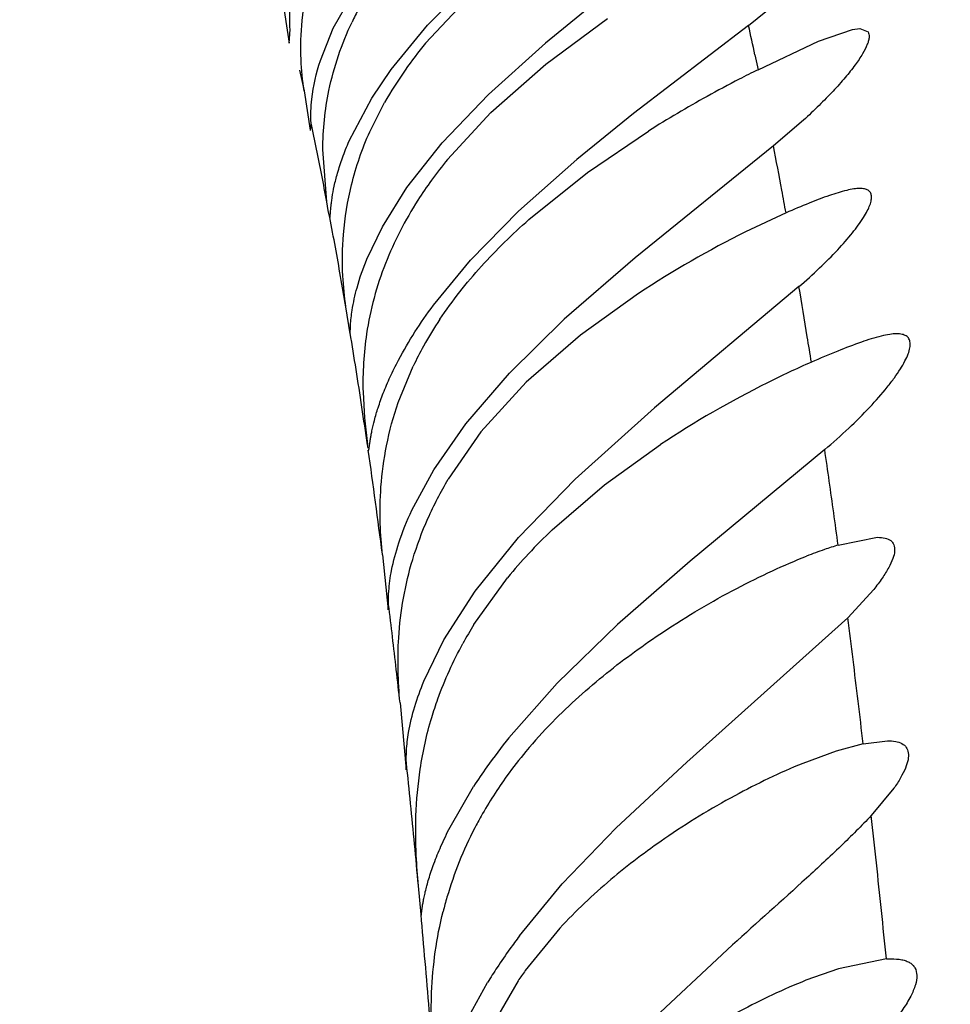
# Model space of a CAD drawing. Units: inches. Extents: x 4.9 to 16.6, y 5.1 to 12.9.
# Drawn here: x 15.4 to 15.4, y 8.2 to 8.3 of the extents above; entities that cross this region are included whole.
import ezdxf

# ---------------------------------------------------------------- set-up
doc = ezdxf.new("R2010")
doc.units = ezdxf.units.IN
doc.header["$LTSCALE"] = 1.21
doc.header["$MEASUREMENT"] = 0
doc.layers.get('0').update_dxf_attribs({"linetype": 'CONTINUOUS'})

msp = doc.modelspace()

# ---------------------------------------------------------------- linework, layer by layer
at = {"color": 7, "linetype": 'CONTINUOUS'}
for p, q in [((15.3849074643, 8.311127473), (15.3881703966, 8.3144150541)), ((15.3784012727, 8.3109233787), (15.3802953017, 8.3142360465)), ((15.4069931443, 8.3111119614), (15.4104426088, 8.3139242932)), ((15.3748636427, 8.3132414871), (15.3753722027, 8.3098917783)), ((15.3847638818, 8.3098917778), (15.3880626018, 8.3134002124)), ((15.3970264333, 8.3131774821), (15.3930108306, 8.3098917778)), ((15.3824031642, 8.3080784678), (15.3849074643, 8.311127473)), ((15.3930411399, 8.308444807), (15.3972962965, 8.3115922499)), ((15.4069931443, 8.3111119614), (15.3990687998, 8.3050456497)), ((15.3753722027, 8.3098917783), (15.3754460757, 8.310832436)), ((15.3775271482, 8.3087060854), (15.3784012727, 8.3109233787)), ((15.4118052271, 8.3100238546), (15.4141332734, 8.3108346536)), ((15.4141332734, 8.3108346536), (15.4146385278, 8.3108917588)), ((15.4146385278, 8.3108917588), (15.4152140837, 8.3106666973)), ((15.3891022852, 8.3063684208), (15.3930108306, 8.3098917778)), ((15.4076466213, 8.3080657793), (15.4118052271, 8.3100238546)), ((15.3892547499, 8.305122728), (15.3930411399, 8.308444807)), ((15.3810696028, 8.306110057), (15.3824031642, 8.3080784678)), ((15.3764093409, 8.3066089743), (15.3768185681, 8.3039091694)), ((15.3859103861, 8.3030341463), (15.3891022852, 8.3063684208)), ((15.3795083499, 8.3031602937), (15.3810696028, 8.306110057)), ((15.3809270953, 8.3037968188), (15.3819428068, 8.3058003265)), ((15.3862749623, 8.3018917778), (15.3892547499, 8.305122728)), ((15.3990687998, 8.3050456497), (15.3951857642, 8.3018917778)), ((15.376840111, 8.303891783), (15.3768856353, 8.3043977017)), ((15.4107674792, 8.3045932955), (15.4087039648, 8.3028241573)), ((15.3959020966, 8.3009862698), (15.400106675, 8.3038428887)), ((15.3834850443, 8.2999545087), (15.3859103861, 8.3030341463)), ((15.3779779719, 8.2989735361), (15.377699792, 8.3025739222)), ((15.4087039648, 8.3028241573), (15.3991807854, 8.2951324659)), ((15.391158534, 8.298320951), (15.3951857642, 8.3018917778)), ((15.3918712918, 8.2977502798), (15.3959020966, 8.3009862698)), ((15.3817941477, 8.2972532814), (15.3834850443, 8.2999545087)), ((15.3780709913, 8.2983721247), (15.3779779719, 8.2989735361)), ((15.3781831442, 8.2978917779), (15.3780709913, 8.2983721247)), ((15.3878494056, 8.2949589811), (15.391158534, 8.298320951)), ((15.4095697422, 8.2982160785), (15.4067888133, 8.2969166478)), ((15.380726813, 8.2950274688), (15.3817941477, 8.2972532814)), ((15.3853073549, 8.291863972), (15.3878494056, 8.2949589811)), ((15.3991807854, 8.2951324659), (15.3943109498, 8.2908917778)), ((15.4104614387, 8.293140435), (15.4005164658, 8.2847983955)), ((15.3994262327, 8.2926654393), (15.3954362528, 8.2898006053)), ((15.3795679723, 8.2898919009), (15.379282384, 8.2917402916)), ((15.3905352596, 8.2871843674), (15.3943109498, 8.2908917778)), ((15.3795813526, 8.2899477629), (15.379565066, 8.2898917778)), ((15.3954362528, 8.2898006053), (15.3916982266, 8.2865630279)), ((15.3828875474, 8.2851767609), (15.3839170715, 8.2876708809)), ((15.38754348, 8.2837100576), (15.3905352596, 8.2871843674)), ((15.3916982266, 8.2865630279), (15.3885730018, 8.2831386842)), ((15.3804632465, 8.2858882406), (15.3805611624, 8.2841116918)), ((15.4005164658, 8.2847983955), (15.3950593624, 8.2798917778)), ((15.3805611624, 8.2841116918), (15.3807738391, 8.2822756632)), ((15.3853268815, 8.2805317827), (15.38754348, 8.2837100576)), ((15.3885730018, 8.2831386842), (15.3863280351, 8.2798917778)), ((15.3808198667, 8.282014373), (15.3807738391, 8.2822756632)), ((15.3970709706, 8.2794975217), (15.400923987, 8.2822670009)), ((15.4122319849, 8.2819292604), (15.4029679242, 8.2742470535)), ((15.3838249007, 8.2777603892), (15.3853268815, 8.2805317827)), ((15.3911627244, 8.2758822908), (15.3950593624, 8.2798917778)), ((15.393480883, 8.2764069154), (15.3970709706, 8.2794975217)), ((15.3881696423, 8.272175607), (15.3911627244, 8.2758822908)), ((15.4131606999, 8.2753553637), (15.415866199, 8.275891761)), ((15.3817989873, 8.2746811307), (15.382200455, 8.2708917805)), ((15.4029679242, 8.2742470535), (15.397978843, 8.2698917778)), ((15.3880980948, 8.2698917778), (15.3904107525, 8.2731122544)), ((15.3860289307, 8.2688420177), (15.3881696423, 8.272175607)), ((15.415601549, 8.2722998919), (15.4138201018, 8.2703562502)), ((15.382200455, 8.2708917805), (15.3822256309, 8.2712663474)), ((15.4138201018, 8.2703562502), (15.4027346776, 8.2604243718)), ((15.3938133713, 8.2658521208), (15.397978843, 8.2698917778)), ((15.3846461779, 8.2659901071), (15.3860289307, 8.2688420177)), ((15.3905044732, 8.2621020959), (15.3938133713, 8.2658521208)), ((15.3830092361, 8.2644952393), (15.3834232226, 8.259891782)), ((15.414879642, 8.2616775148), (15.4130102996, 8.2611701339)), ((15.414879642, 8.2616775148), (15.4165535018, 8.2618917632)), ((15.4130102996, 8.2611701339), (15.4107360375, 8.2603388831)), ((15.3834232226, 8.259891782), (15.3834509747, 8.2603583738)), ((15.4027346776, 8.2604243718), (15.397876872, 8.2558917778)), ((15.3864491847, 8.255947012), (15.3880732271, 8.2587485472)), ((15.4169864622, 8.2586211803), (15.4154375933, 8.2567528811)), ((15.3941773672, 8.2520405587), (15.397876872, 8.2558917778)), ((15.3844551895, 8.2499403295), (15.3842756481, 8.2519169623)), ((15.3912311622, 8.2484695157), (15.3941773672, 8.2520405587)), ((15.3844551895, 8.2499403295), (15.3844650553, 8.2498917778)), ((15.3940094679, 8.2489982654), (15.3916262503, 8.2460830258)), ((15.4058838939, 8.2478500381), (15.3995037675, 8.2418917778)), ((15.4164728363, 8.2468819309), (15.4131800765, 8.2462058178)), ((15.4164728363, 8.2468819309), (15.4168061356, 8.2468917775)), ((15.4131800765, 8.2462058178), (15.4109386229, 8.2454119166)), ((15.3911302348, 8.2453750647), (15.38910135, 8.2418917778)), ((15.3875085443, 8.2425192241), (15.3890303708, 8.2452616055))]:
    msp.add_line(p, q, dxfattribs=at)
at = {"color": 9, "linetype": 'CONTINUOUS'}
for p, q in [((15.4074302448, 8.3090900323), (15.4076466213, 8.3080657793)), ((15.3760919284, 8.3080358617), (15.3764093408, 8.3066089751))]:
    msp.add_line(p, q, dxfattribs=at)
at = {"color": 7, "linetype": 'CONTINUOUS'}
for centre, radius, start, end in [((9.9689815665, 6.6178837235), 6.2940003129, 0.0006097387, 91.7689459401), ((15.4008121606, 8.3013785003), 0.0233384431, 152.2183261102, 154.7299526583), ((15.4079888176, 8.2908004724), 0.0300645237, 140.5791945452, 145.0066785018), ((15.4058908001, 8.2922345793), 0.0275233696, 144.9477126052, 150.4698792826), ((15.4409990535, 8.2401780641), 0.0756381293, 116.1643410644, 117.2697428999), ((15.4440542842, 8.2342995173), 0.0822631797, 117.2852303655, 119.0307371838), ((15.4442725457, 8.2338381451), 0.0827725091, 119.0078561319, 122.2477560077), ((15.4105024276, 8.2821471249), 0.0312541421, 140.8210052211, 144.112923927), ((15.4387215397, 8.2331118593), 0.0713494923, 116.5868373042, 123.4180716156), ((15.4080940797, 8.2760187961), 0.0268395771, 146.3482470294, 150.9524678969), ((15.4073752636, 8.2764137596), 0.0260194073, 150.9442620231, 154.3645744017), ((15.4342494516, 8.2350592426), 0.0576413639, 113.4466285364, 115.120194266), ((15.4374240987, 8.2283146552), 0.0650957406, 115.1300381602, 116.5846348689), ((15.4401216455, 8.2229859702), 0.0710682561, 116.606932509, 123.4733777155), ((15.4203278789, 8.2482239134), 0.0389235506, 133.6092588876, 137.0199697696), ((15.4205778556, 8.250906094), 0.025549579, 106.8761820041, 109.1030291758), ((15.4167660331, 8.2515148961), 0.0340741355, 136.9853132895, 140.666414244), ((15.4231542898, 8.2435653463), 0.0333292832, 109.1583206412, 111.4133047007), ((15.4109754438, 8.2556624547), 0.0269415429, 148.1190884815, 151.3168722804), ((15.4178854098, 8.2393232378), 0.034116588, 135.6270721515, 140.2045477674), ((15.4241248741, 8.2351182756), 0.0431098355, 141.2493824821, 144.5819333107), ((15.4153969077, 8.2413830958), 0.0308861785, 140.1858062377, 144.131237304), ((14.6716942684, 8.1866245534), 0.71556571, 5.4653420827, 5.914409674), ((15.4195351424, 8.238364406), 0.0374882025, 144.5597616981, 147.0608411675), ((15.4137472766, 8.2425517282), 0.0288646507, 144.092420854, 150.646617806), ((15.412501809, 8.2432620366), 0.0274308969, 150.6645649308, 152.585769356), ((15.4119768969, 8.2435659053), 0.0268250392, 152.6457123069, 163.6157674214), ((14.6104318845, 8.1806904862), 0.7771147801, 5.2588270529, 5.4706682077), ((15.4106004337, 8.2439763391), 0.0253886984, 163.6281738542, 165.9444393123), ((14.5380742789, 8.1741021216), 0.849771781, 4.9010234038, 5.1201958831), ((15.4277296972, 8.2209652424), 0.0457015111, 142.9993446798, 144.4017331359), ((15.4249457534, 8.2229382695), 0.0422893424, 144.3797512805, 146.4640607804), ((14.4672980031, 8.1680397737), 0.9208072174, 4.4856871594, 4.9006146747), ((15.4213965724, 8.2252784272), 0.038038118, 146.448747075, 148.3084521266), ((15.4158996374, 8.2285487359), 0.029944092, 144.1569019921, 145.8109827321)]:
    msp.add_arc(centre, radius, start, end, dxfattribs=at)
at = {"color": 9, "linetype": 'CONTINUOUS'}
for centre, radius, start, end in [((15.0896055989, 8.2414409337), 0.3249444661, 12.0161062135, 12.3808586975), ((15.0909081823, 8.2440096701), 0.2922837972, 11.2063002, 11.9236182912), ((15.0275302269, 8.2288437554), 0.3882866446, 10.5250464716, 10.9837381757), ((15.0759571147, 8.2410197886), 0.307530866, 10.8622407468, 11.2113775393), ((15.0079856747, 8.2251887018), 0.4081700149, 10.3065164275, 10.5283376065), ((15.05310416, 8.2366886299), 0.3307906889, 9.9471170135, 10.6623413355), ((15.0314152798, 8.2328443409), 0.3528175948, 9.6093890481, 9.9536098111), ((14.943768902, 8.2139445998), 0.4733644518, 9.2083483261, 9.6311132284), ((15.0013017408, 8.2278291375), 0.383347335, 8.9452863822, 9.3252700334), ((14.9181516551, 8.2097630085), 0.4993207282, 9.0078123221, 9.2115959742), ((14.9809194462, 8.2246092404), 0.4039823913, 8.5766915272, 8.9469126662), ((14.9589096345, 8.2212771417), 0.4262429964, 8.2252862946, 8.5783643809), ((14.9138451754, 8.2148269955), 0.4717675682, 7.2937765825, 8.1729682044), ((14.8293253275, 8.1962642901), 0.5891677677, 7.9326776947, 8.3604407202), ((14.7916969799, 8.1909784963), 0.6271655373, 7.7318382564, 7.9365280368), ((14.8231306925, 8.2032256211), 0.563219931, 6.7109548715, 6.9386603), ((14.6914213183, 8.1778166281), 0.7283018499, 6.8445765535, 7.2998598389), ((14.7974363546, 8.2001933798), 0.5890925692, 6.4908311077, 6.7118116403), ((14.7704861246, 8.1971181302), 0.6162176864, 6.2772585709, 6.491665096), ((14.6345554114, 8.1709223166), 0.7855841211, 6.6339506813, 6.849543249), ((14.511098834, 8.1569878587), 0.9098251427, 5.8815301647, 6.2953150464), ((14.4336806958, 8.1489328227), 0.987661162, 5.6915383731, 5.8861392647)]:
    msp.add_arc(centre, radius, start, end, dxfattribs=at)
at = {"color": 7, "linetype": 'CONTINUOUS'}
for points, knots in [([(15.3764093409, 8.3066089743), (15.3763075315, 8.3073238607), (15.3761442767, 8.3089357691), (15.3762143795, 8.3116086374), (15.3768016188, 8.3146587245), (15.3775492643, 8.3167375482), (15.378029173, 8.317784651)], [0, 0, 0, 0, 0.1892708985, 0.423941058, 0.698088854, 1, 1, 1, 1]), ([(15.3754460757, 8.310832436), (15.3754304387, 8.3110680595), (15.3753948171, 8.3123801349), (15.3756054248, 8.3136961215), (15.3758859601, 8.314734564)], [0, 0, 0, 0, 0.1800122092, 1, 1, 1, 1]), ([(15.377699792, 8.3025739222), (15.3777026011, 8.3039369679), (15.3780077808, 8.3069614899), (15.3790015384, 8.3098457753), (15.3797070704, 8.3113413356)], [0, 0, 0, 0, 0.451838245, 1, 1, 1, 1]), ([(15.4152140837, 8.3106666973), (15.4152791558, 8.3105672016), (15.4153069383, 8.3103541538), (15.4152537849, 8.310067879), (15.4151206069, 8.309672435), (15.4148177418, 8.309100918), (15.4143024949, 8.3083415904), (15.4136204909, 8.3074854611), (15.4127890673, 8.306556913), (15.4118275596, 8.3055781305), (15.4111326427, 8.3049249923), (15.4107674792, 8.3045932955)], [0, 0, 0, 0, 0.046058807, 0.0765919836, 0.1134415005, 0.2069051574, 0.3261975715, 0.468598927, 0.6306247531, 0.8088763248, 1, 1, 1, 1]), ([(15.3768856353, 8.3043977017), (15.3768591836, 8.3049453251), (15.3769232629, 8.3064080454), (15.377251321, 8.3078397471), (15.3775271482, 8.3087060854)], [0, 0, 0, 0, 0.3761788867, 1, 1, 1, 1]), ([(15.379282384, 8.2917402916), (15.379190405, 8.2924511954), (15.379017043, 8.2941114627), (15.3790537238, 8.2969390704), (15.3796115288, 8.3002962363), (15.3804005974, 8.3026206962), (15.3809270953, 8.3037968188)], [0, 0, 0, 0, 0.1745460224, 0.4060352199, 0.6862317204, 1, 1, 1, 1]), ([(15.3781836402, 8.2978918131), (15.378186451, 8.2978922167), (15.3781914765, 8.2979015958), (15.3781980353, 8.2979303753), (15.3782055861, 8.2979972237), (15.3782139344, 8.2981064509), (15.3782250621, 8.29826017), (15.3782407292, 8.298455931), (15.3782636143, 8.2986941934), (15.3782963521, 8.2989740588), (15.3783609876, 8.2994294705), (15.3784854638, 8.3000973294), (15.3787141565, 8.3010068989), (15.3790514263, 8.3020504818), (15.3793417737, 8.302778382), (15.3795083499, 8.3031602937)], [0, 0, 0, 0, 0.0015596818, 0.0048411168, 0.0172089135, 0.0374607572, 0.065601749, 0.1016028611, 0.1454259768, 0.1970285604, 0.2563681007, 0.3980431201, 0.569945036, 0.7711461762, 1, 1, 1, 1]), ([(15.3851811379, 8.3004679787), (15.3848545232, 8.3000162574), (15.3836216584, 8.2982086828), (15.3826029638, 8.2962510478), (15.3820072881, 8.2947331847)], [0, 0, 0, 0, 0.2547679586, 1, 1, 1, 1]), ([(15.4146552674, 8.2998917693), (15.4145155417, 8.2998917528), (15.4142085266, 8.2998629456), (15.4135029197, 8.2997203945), (15.4124700517, 8.2993945506), (15.4110833302, 8.2988620516), (15.4100947682, 8.2984433781), (15.4095697422, 8.2982160785)], [0, 0, 0, 0, 0.0779459332, 0.171333562, 0.4012466166, 0.680845081, 1, 1, 1, 1]), ([(15.4104614387, 8.293140435), (15.4109448691, 8.2935584277), (15.4118560027, 8.2943806872), (15.4130910675, 8.2956147999), (15.4141060508, 8.2967673717), (15.4147761471, 8.2976717762), (15.4151559032, 8.2983223694), (15.4153414291, 8.2987266783), (15.4154454514, 8.2990768301), (15.4154666727, 8.2993737234), (15.4153917888, 8.2996195617), (15.4152118867, 8.2997907867), (15.4149543483, 8.2998780948), (15.4147614883, 8.2998917818), (15.4146552674, 8.2998917693)], [0, 0, 0, 0, 0.2089750392, 0.4011608397, 0.5705878363, 0.7108536183, 0.7683166054, 0.8166526432, 0.8559862839, 0.8872099241, 0.9127797894, 0.9371787264, 0.9652664433, 1, 1, 1, 1]), ([(15.3857522509, 8.2908917778), (15.3866092913, 8.2921793403), (15.3885228962, 8.2945976325), (15.390730289, 8.2967406598), (15.3918712918, 8.2977502798)], [0, 0, 0, 0, 0.5037720627, 1, 1, 1, 1]), ([(15.3795813526, 8.2899477629), (15.3795843761, 8.2900117257), (15.3795876978, 8.2901849863), (15.3796119443, 8.2907099003), (15.3797208639, 8.2916936358), (15.3800612182, 8.2932315616), (15.3804641298, 8.2943863912), (15.380726813, 8.2950274688)], [0, 0, 0, 0, 0.0366955579, 0.099292343, 0.3010945535, 0.6029781538, 1, 1, 1, 1]), ([(15.3820072881, 8.2947331847), (15.3813977393, 8.2931799711), (15.3806033, 8.2902462578), (15.3804326335, 8.2872273204), (15.3804632465, 8.2858882406)], [0, 0, 0, 0, 0.554706235, 1, 1, 1, 1]), ([(15.3823306127, 8.2869238392), (15.3825110916, 8.2873167492), (15.3833669462, 8.2890413404), (15.3844202354, 8.2906642353), (15.3853073549, 8.291863972)], [0, 0, 0, 0, 0.2246734664, 1, 1, 1, 1]), ([(15.4171898302, 8.2898917701), (15.4170267623, 8.2898917922), (15.4166687026, 8.2898572634), (15.4158482532, 8.2896880361), (15.4146526658, 8.2893048162), (15.4130542396, 8.2886853531), (15.4119168392, 8.2882021642), (15.4113142614, 8.2879412233)], [0, 0, 0, 0, 0.0786793956, 0.172835415, 0.4038671311, 0.6831695452, 1, 1, 1, 1]), ([(15.4122319849, 8.2819292604), (15.4127934704, 8.2824058067), (15.4138560996, 8.2833501345), (15.4152996894, 8.2847806518), (15.4163377734, 8.285954011), (15.4170212223, 8.2868450993), (15.4174293701, 8.2874431311), (15.4177484704, 8.2879901434), (15.4179738317, 8.2884783435), (15.4181026965, 8.2889023723), (15.4181328458, 8.289261643), (15.4180508356, 8.2895596147), (15.4178422536, 8.28976885), (15.4175402189, 8.2898754152), (15.4173141668, 8.2898917533), (15.4171898302, 8.2898917701)], [0, 0, 0, 0, 0.2043417961, 0.3942427279, 0.5636299074, 0.6385248372, 0.7057177144, 0.7643978439, 0.8140494293, 0.8546050708, 0.886806112, 0.912982465, 0.9375393299, 0.9655006069, 1, 1, 1, 1]), ([(15.3808478446, 8.2818917752), (15.3808562466, 8.2818917752), (15.3808671273, 8.2819308233), (15.3808794132, 8.2819850242), (15.3808941579, 8.2820948063), (15.3809138545, 8.2822380458), (15.3809401533, 8.2824255039), (15.3809749491, 8.2826523241), (15.3810207536, 8.2829196046), (15.3811050529, 8.2833548248), (15.3812544198, 8.2839932974), (15.3815088978, 8.2848627336), (15.3818657597, 8.2858608208), (15.3821624688, 8.286557783), (15.3823306127, 8.2869238392)], [0, 0, 0, 0, 0.0047846933, 0.0169805254, 0.0369796096, 0.0648660161, 0.1006346835, 0.1442642622, 0.1957233683, 0.2549884181, 0.3967231461, 0.5689320703, 0.7706023652, 1, 1, 1, 1]), ([(15.3817989873, 8.2746811307), (15.3817254115, 8.2753938218), (15.3816107305, 8.2769522466), (15.3816533315, 8.2794707271), (15.3820359783, 8.2822796913), (15.3825508837, 8.2842025967), (15.3828875474, 8.2851767609)], [0, 0, 0, 0, 0.2021314902, 0.4404520038, 0.7092216952, 1, 1, 1, 1]), ([(15.3838817495, 8.2743719161), (15.3841708464, 8.2753293944), (15.3848821928, 8.27722214), (15.3858096035, 8.2790180102), (15.3863280351, 8.2798917778)], [0, 0, 0, 0, 0.4960762328, 1, 1, 1, 1]), ([(15.3822256309, 8.2712663474), (15.3822088681, 8.2715708616), (15.3822279767, 8.2723601741), (15.3824283099, 8.2737897556), (15.3829354996, 8.2756704839), (15.3834842252, 8.2770282467), (15.3838249007, 8.2777603892)], [0, 0, 0, 0, 0.1356755551, 0.3502423527, 0.640754273, 1, 1, 1, 1]), ([(15.415866199, 8.275891761), (15.416042337, 8.275891739), (15.4163581853, 8.2758703428), (15.4167198602, 8.275728821), (15.4169089639, 8.2755435438), (15.4170365573, 8.2753112947), (15.4170664611, 8.2749177171), (15.4169229473, 8.2743822012), (15.4166250057, 8.2737531995), (15.4161746971, 8.2730418443), (15.4158069182, 8.2725552058), (15.415601549, 8.2722998919)], [0, 0, 0, 0, 0.1102937909, 0.1970254522, 0.2354848216, 0.2738596428, 0.3605895109, 0.4736354618, 0.6184163708, 0.7948258484, 1, 1, 1, 1]), ([(15.4011344417, 8.2693926938), (15.4027632962, 8.2704701903), (15.4052360791, 8.271931972), (15.4085692689, 8.2735830015), (15.4101919298, 8.2742829126), (15.4109860026, 8.2745939445)], [0, 0, 0, 0, 0.5251588701, 0.7706781576, 1, 1, 1, 1]), ([(15.3830092361, 8.2644952393), (15.382870325, 8.2659841557), (15.3827716929, 8.2693170169), (15.3833540829, 8.2726243037), (15.3838817495, 8.2743719161)], [0, 0, 0, 0, 0.4502918428, 1, 1, 1, 1]), ([(15.3934987639, 8.2631818437), (15.394667731, 8.2643795136), (15.3971256644, 8.2665737254), (15.3997901267, 8.2685034219), (15.4011344417, 8.2693926938)], [0, 0, 0, 0, 0.5093992513, 1, 1, 1, 1]), ([(15.3851898854, 8.263495246), (15.3853204466, 8.2639282588), (15.3859032773, 8.2656805281), (15.3866707005, 8.2673706932), (15.3873399639, 8.2685934571)], [0, 0, 0, 0, 0.2449714585, 1, 1, 1, 1]), ([(15.3834509747, 8.2603583738), (15.3834334007, 8.2606394373), (15.3834438121, 8.2613426161), (15.3836809213, 8.2632614218), (15.3841831205, 8.2648513927), (15.3846461779, 8.2659901071)], [0, 0, 0, 0, 0.1458732913, 0.3632490829, 1, 1, 1, 1]), ([(15.3842756481, 8.2519169623), (15.3842156609, 8.2526103798), (15.3840900107, 8.2542078436), (15.3840654691, 8.2568951735), (15.3843489866, 8.2600870498), (15.3848404364, 8.2623362803), (15.3851898854, 8.263495246)], [0, 0, 0, 0, 0.1787148658, 0.411335043, 0.6891774611, 1, 1, 1, 1]), ([(15.4165535018, 8.2618917632), (15.4167417059, 8.2618917592), (15.4170839705, 8.2618700477), (15.4175418314, 8.2617328198), (15.4178729482, 8.2614573617), (15.4180168249, 8.2610442894), (15.4179764393, 8.2605468274), (15.4177854939, 8.2599680757), (15.4174477357, 8.2593095379), (15.4171539176, 8.2588587575), (15.4169864622, 8.2586211803)], [0, 0, 0, 0, 0.1255373043, 0.2275727592, 0.31412379, 0.4016699432, 0.5076780724, 0.6415832488, 0.8061206383, 1, 1, 1, 1]), ([(15.4107360375, 8.2603388831), (15.4091343597, 8.2596888077), (15.4058698381, 8.2581174097), (15.4027772914, 8.2562315717), (15.4012227948, 8.2551627275)], [0, 0, 0, 0, 0.4781571818, 1, 1, 1, 1]), ([(15.4154375933, 8.2567528811), (15.4147608054, 8.2560314652), (15.413292438, 8.2545750617), (15.4100988993, 8.2516154765), (15.4075826408, 8.2493812391), (15.4058838939, 8.2478500381)], [0, 0, 0, 0, 0.2271905965, 0.4747358053, 1, 1, 1, 1]), ([(15.3844656275, 8.2498917838), (15.3844680915, 8.2498917796), (15.3844704507, 8.2499041529), (15.3844744159, 8.2499202157), (15.3844786876, 8.2499541205), (15.3844843072, 8.2499980258), (15.3844910935, 8.2500557956), (15.3845033291, 8.2501576097), (15.3845237728, 8.2503166934), (15.3845574013, 8.2505447786), (15.3846046532, 8.2508222601), (15.3846686937, 8.2511481471), (15.3847525648, 8.2515212843), (15.3848592986, 8.2519402336), (15.38504491, 8.2525881175), (15.385352049, 8.2534979505), (15.3858357238, 8.2546881525), (15.3862290085, 8.2555148772), (15.3864491847, 8.255947012)], [0, 0, 0, 0, 0.0011539684, 0.0042153788, 0.0092585377, 0.0162940683, 0.0253253828, 0.0363532738, 0.0643905439, 0.1003944507, 0.1443410281, 0.1961965529, 0.255922907, 0.3234318785, 0.39864431, 0.5715178434, 0.7728595461, 1, 1, 1, 1]), ([(15.4012227948, 8.2551627275), (15.3999419853, 8.2542820657), (15.3974117683, 8.2523678162), (15.3951008008, 8.2501865695), (15.3940094679, 8.2489982654)], [0, 0, 0, 0, 0.4906805781, 1, 1, 1, 1]), ([(15.3852846983, 8.2400561551), (15.3852319302, 8.2407519674), (15.3851444392, 8.242258356), (15.3851559242, 8.2456407214), (15.3855169913, 8.2483248322), (15.3859718558, 8.2501423068)], [0, 0, 0, 0, 0.2063565264, 0.4459594114, 1, 1, 1, 1]), ([(15.4168124914, 8.2468915431), (15.4170561403, 8.2468912533), (15.4174061705, 8.2468687306), (15.4178333406, 8.2467548216), (15.4180916058, 8.2466362345), (15.4183007709, 8.2464759541), (15.4185091642, 8.2461972913), (15.4186112792, 8.2457087653), (15.4184812449, 8.2450331707), (15.4181389812, 8.2442531213), (15.4176007881, 8.2433788192), (15.4171530571, 8.2427861179), (15.4169024673, 8.2424778665)], [0, 0, 0, 0, 0.1200872213, 0.1712544247, 0.2171875094, 0.2592721751, 0.2997934031, 0.3863145765, 0.4950066209, 0.6343785391, 0.8042034292, 1, 1, 1, 1]), ([(15.4109386229, 8.2454119166), (15.4093826174, 8.2447954317), (15.406217174, 8.2432915514), (15.4032294627, 8.2414614671), (15.4017332354, 8.2404214943)], [0, 0, 0, 0, 0.4787644596, 1, 1, 1, 1])]:
    msp.add_open_spline(points, degree=3, knots=knots, dxfattribs=at)

doc.saveas('drawing.dxf')
